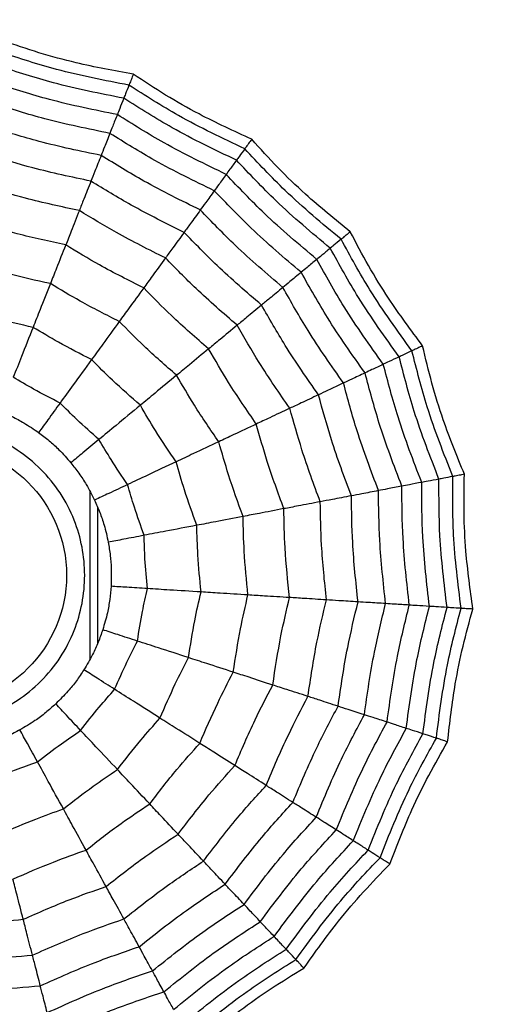
# Model space of a CAD drawing. Units: millimetres. Extents: x -40 to 297, y 0 to 523.
# Drawn here: x 136 to 141, y 372 to 383 of the extents above; entities that cross this region are included whole.
import ezdxf

# ---------------------------------------------------------------- set-up
doc = ezdxf.new("R2010")
doc.units = ezdxf.units.MM

# ---------------------------------------------------------------- blocks, each defined once
blk = doc.blocks.new('A$C16902')
at = {"color": 7, "linetype": 'Continuous', "lineweight": 25}
for p, q in [((110.956, 22.832), (109.144, 22.832)), ((110.787, 22.75), (109.312, 22.75))]:
    blk.add_line(p, q, dxfattribs=at)
for radius in [18.62, 18.332, 16.832, 9.942, 9.65, 9.507, 9.257, 1.417]:
    blk.add_circle((110.05, 24.5), radius, dxfattribs=at)
for points, knots in [([(108.438, 24.5), (108.459, 24.703), (108.493, 25.016), (108.693, 25.392), (108.902, 25.648), (109.158, 25.858), (109.534, 26.052), (110.05, 26.152), (110.566, 26.052), (110.942, 25.858), (111.198, 25.648), (111.408, 25.392), (111.602, 25.016), (111.702, 24.5), (111.602, 23.984), (111.408, 23.608), (111.198, 23.352), (110.942, 23.142), (110.566, 22.948), (110.05, 22.848), (109.534, 22.948), (109.158, 23.142), (108.902, 23.352), (108.693, 23.608), (108.493, 23.984), (108.459, 24.297), (108.438, 24.5)], [0, 0, 0, 0, 0.0598607, 0.0924038, 0.125, 0.1575431, 0.1901393, 0.25, 0.3098607, 0.3424038, 0.375, 0.4075431, 0.4401393, 0.5, 0.5598607, 0.5924038, 0.625, 0.6575431, 0.6901393, 0.75, 0.8098607, 0.8424038, 0.875, 0.9075431, 0.9401393, 1, 1, 1, 1]), ([(105.486, 24.5), (105.522, 24.289), (105.587, 23.913), (105.616, 23.532), (105.63, 23.365)], [0, 0, 0, 0, 0.559971, 1, 1, 1, 1]), ([(105.827, 24.5), (105.86, 24.305), (105.918, 23.957), (105.947, 23.605), (105.96, 23.45)], [0, 0, 0, 0, 0.559971, 1, 1, 1, 1]), ([(106.226, 24.5), (106.255, 24.323), (106.307, 24.008), (106.334, 23.689), (106.346, 23.549)], [0, 0, 0, 0, 0.5599705, 1, 1, 1, 1]), ([(112.719, 23.443), (112.748, 23.575), (112.8, 23.809), (112.868, 24.039), (112.898, 24.14)], [0, 0, 0, 0, 0.559962, 1, 1, 1, 1]), ([(113.19, 23.257), (113.224, 23.411), (113.284, 23.687), (113.365, 23.958), (113.4, 24.077)], [0, 0, 0, 0, 0.559968, 1, 1, 1, 1]), ([(108.385, 23.585), (108.363, 23.627), (108.319, 23.711), (108.258, 23.86), (108.227, 23.967), (108.21, 24.027)], [0, 0, 0, 0, 0.3006613, 0.6013447, 1, 1, 1, 1]), ([(113.606, 23.092), (113.644, 23.267), (113.711, 23.58), (113.803, 23.886), (113.844, 24.021)], [0, 0, 0, 0, 0.55997, 1, 1, 1, 1]), ([(113.976, 22.945), (114.018, 23.139), (114.092, 23.484), (114.194, 23.822), (114.24, 23.971)], [0, 0, 0, 0, 0.559971, 1, 1, 1, 1]), ([(107.83, 23.93), (107.872, 23.831), (107.948, 23.655), (108.013, 23.475), (108.041, 23.396)], [0, 0, 0, 0, 0.559951, 1, 1, 1, 1]), ([(114.293, 22.82), (114.337, 23.029), (114.416, 23.403), (114.528, 23.767), (114.578, 23.928)], [0, 0, 0, 0, 0.559971, 1, 1, 1, 1]), ([(114.57, 22.71), (114.616, 22.933), (114.699, 23.332), (114.82, 23.72), (114.873, 23.891)], [0, 0, 0, 0, 0.559969, 1, 1, 1, 1]), ([(114.808, 22.616), (114.856, 22.851), (114.941, 23.271), (115.07, 23.679), (115.127, 23.859)], [0, 0, 0, 0, 0.5599654, 1, 1, 1, 1]), ([(107.27, 23.786), (107.323, 23.663), (107.419, 23.443), (107.499, 23.217), (107.535, 23.117)], [0, 0, 0, 0, 0.559962, 1, 1, 1, 1]), ([(111.817, 23.801), (111.798, 23.757), (111.761, 23.669), (111.685, 23.527), (111.623, 23.435), (111.587, 23.383)], [0, 0, 0, 0, 0.300661, 0.601345, 1, 1, 1, 1]), ([(115.01, 22.536), (115.059, 22.781), (115.147, 23.219), (115.283, 23.644), (115.343, 23.831)], [0, 0, 0, 0, 0.559961, 1, 1, 1, 1]), ([(115.186, 22.467), (115.236, 22.721), (115.325, 23.174), (115.467, 23.614), (115.53, 23.808)], [0, 0, 0, 0, 0.559955, 1, 1, 1, 1]), ([(115.327, 22.411), (115.377, 22.672), (115.467, 23.139), (115.615, 23.59), (115.681, 23.789)], [0, 0, 0, 0, 0.559948, 1, 1, 1, 1]), ([(115.445, 22.364), (115.482, 22.57), (115.544, 22.912), (115.672, 23.382), (115.762, 23.642), (115.807, 23.773)], [0, 0, 0, 0, 0.4319451, 0.7154406, 1, 1, 1, 1]), ([(106.346, 23.549), (106.436, 23.572), (106.596, 23.613), (106.723, 23.646), (106.779, 23.66)], [0, 0, 0, 0, 0.559973, 1, 1, 1, 1]), ([(106.779, 23.66), (106.842, 23.515), (106.955, 23.257), (107.049, 22.99), (107.091, 22.873)], [0, 0, 0, 0, 0.559968, 1, 1, 1, 1]), ([(111.904, 23.153), (111.953, 23.248), (112.041, 23.419), (112.138, 23.584), (112.181, 23.656)], [0, 0, 0, 0, 0.559951, 1, 1, 1, 1]), ([(112.719, 23.443), (112.611, 23.486), (112.419, 23.562), (112.254, 23.627), (112.181, 23.656)], [0, 0, 0, 0, 0.559975, 1, 1, 1, 1]), ([(105.96, 23.45), (106.04, 23.47), (106.183, 23.507), (106.296, 23.536), (106.346, 23.549)], [0, 0, 0, 0, 0.559979, 1, 1, 1, 1]), ([(106.346, 23.549), (106.418, 23.385), (106.547, 23.092), (106.653, 22.791), (106.699, 22.658)], [0, 0, 0, 0, 0.5599705, 1, 1, 1, 1]), ([(108.041, 23.396), (108.107, 23.432), (108.225, 23.497), (108.336, 23.558), (108.385, 23.585)], [0, 0, 0, 0, 0.559992, 1, 1, 1, 1]), ([(108.665, 23.199), (108.633, 23.235), (108.57, 23.306), (108.473, 23.434), (108.417, 23.53), (108.385, 23.585)], [0, 0, 0, 0, 0.300661, 0.601345, 1, 1, 1, 1]), ([(105.63, 23.365), (105.7, 23.383), (105.825, 23.415), (105.919, 23.439), (105.96, 23.45)], [0, 0, 0, 0, 0.559979, 1, 1, 1, 1]), ([(105.96, 23.45), (106.04, 23.269), (106.183, 22.946), (106.299, 22.612), (106.349, 22.466)], [0, 0, 0, 0, 0.559971, 1, 1, 1, 1]), ([(112.372, 22.813), (112.433, 22.933), (112.542, 23.147), (112.665, 23.353), (112.719, 23.443)], [0, 0, 0, 0, 0.559962, 1, 1, 1, 1]), ([(113.19, 23.257), (113.094, 23.295), (112.922, 23.363), (112.781, 23.419), (112.719, 23.443)], [0, 0, 0, 0, 0.559974, 1, 1, 1, 1]), ([(105.341, 23.291), (105.403, 23.307), (105.513, 23.335), (105.594, 23.356), (105.63, 23.365)], [0, 0, 0, 0, 0.559983, 1, 1, 1, 1]), ([(105.63, 23.365), (105.717, 23.17), (105.873, 22.821), (105.996, 22.46), (106.051, 22.301)], [0, 0, 0, 0, 0.5599706, 1, 1, 1, 1]), ([(107.535, 23.117), (107.636, 23.173), (107.817, 23.273), (107.973, 23.358), (108.041, 23.396)], [0, 0, 0, 0, 0.559975, 1, 1, 1, 1]), ([(108.041, 23.396), (108.107, 23.311), (108.224, 23.159), (108.332, 23.001), (108.379, 22.931)], [0, 0, 0, 0, 0.559951, 1, 1, 1, 1]), ([(111.587, 23.383), (111.558, 23.345), (111.501, 23.27), (111.392, 23.151), (111.309, 23.078), (111.261, 23.036)], [0, 0, 0, 0, 0.300661, 0.601345, 1, 1, 1, 1]), ([(111.904, 23.153), (111.844, 23.197), (111.735, 23.276), (111.632, 23.35), (111.587, 23.383)], [0, 0, 0, 0, 0.559992, 1, 1, 1, 1]), ([(105.094, 23.227), (105.193, 23.009), (105.37, 22.619), (105.506, 22.213), (105.566, 22.035)], [0, 0, 0, 0, 0.559965, 1, 1, 1, 1]), ([(105.341, 23.291), (105.435, 23.083), (105.602, 22.713), (105.733, 22.328), (105.79, 22.158)], [0, 0, 0, 0, 0.559969, 1, 1, 1, 1]), ([(112.782, 22.515), (112.853, 22.656), (112.981, 22.908), (113.126, 23.15), (113.19, 23.257)], [0, 0, 0, 0, 0.559968, 1, 1, 1, 1]), ([(113.606, 23.092), (113.519, 23.126), (113.366, 23.187), (113.244, 23.236), (113.19, 23.257)], [0, 0, 0, 0, 0.559973, 1, 1, 1, 1]), ([(107.091, 22.873), (107.181, 22.923), (107.343, 23.012), (107.476, 23.085), (107.535, 23.117)], [0, 0, 0, 0, 0.559974, 1, 1, 1, 1]), ([(107.535, 23.117), (107.617, 23.011), (107.764, 22.822), (107.899, 22.623), (107.958, 22.535)], [0, 0, 0, 0, 0.559962, 1, 1, 1, 1]), ([(108.379, 22.931), (108.434, 22.982), (108.532, 23.074), (108.624, 23.161), (108.665, 23.199)], [0, 0, 0, 0, 0.5599923, 1, 1, 1, 1]), ([(109.032, 22.896), (108.992, 22.922), (108.913, 22.975), (108.788, 23.076), (108.71, 23.155), (108.665, 23.199)], [0, 0, 0, 0, 0.3006613, 0.6013447, 1, 1, 1, 1]), ([(111.511, 22.734), (111.582, 22.814), (111.709, 22.957), (111.845, 23.093), (111.904, 23.153)], [0, 0, 0, 0, 0.559951, 1, 1, 1, 1]), ([(112.372, 22.813), (112.278, 22.881), (112.111, 23.002), (111.968, 23.107), (111.904, 23.153)], [0, 0, 0, 0, 0.559975, 1, 1, 1, 1]), ([(111.261, 23.036), (111.224, 23.007), (111.149, 22.947), (111.014, 22.86), (110.915, 22.809), (110.859, 22.781)], [0, 0, 0, 0, 0.300661, 0.601345, 1, 1, 1, 1]), ([(111.511, 22.734), (111.463, 22.792), (111.377, 22.895), (111.297, 22.993), (111.261, 23.036)], [0, 0, 0, 0, 0.559992, 1, 1, 1, 1]), ([(113.144, 22.252), (113.224, 22.412), (113.367, 22.698), (113.533, 22.972), (113.606, 23.092)], [0, 0, 0, 0, 0.5599705, 1, 1, 1, 1]), ([(113.976, 22.945), (113.899, 22.976), (113.762, 23.03), (113.653, 23.073), (113.606, 23.092)], [0, 0, 0, 0, 0.559979, 1, 1, 1, 1]), ([(107.958, 22.535), (108.042, 22.614), (108.193, 22.756), (108.322, 22.877), (108.379, 22.931)], [0, 0, 0, 0, 0.559975, 1, 1, 1, 1]), ([(108.379, 22.931), (108.464, 22.865), (108.615, 22.747), (108.758, 22.62), (108.822, 22.565)], [0, 0, 0, 0, 0.559951, 1, 1, 1, 1]), ([(113.466, 22.018), (113.555, 22.195), (113.712, 22.511), (113.896, 22.813), (113.976, 22.945)], [0, 0, 0, 0, 0.559971, 1, 1, 1, 1]), ([(114.293, 22.82), (114.226, 22.847), (114.106, 22.894), (114.016, 22.93), (113.976, 22.945)], [0, 0, 0, 0, 0.5599787, 1, 1, 1, 1]), ([(106.699, 22.658), (106.78, 22.702), (106.925, 22.782), (107.04, 22.845), (107.091, 22.873)], [0, 0, 0, 0, 0.559973, 1, 1, 1, 1]), ([(107.091, 22.873), (107.188, 22.749), (107.362, 22.526), (107.519, 22.291), (107.588, 22.188)], [0, 0, 0, 0, 0.559968, 1, 1, 1, 1]), ([(108.822, 22.565), (108.862, 22.628), (108.934, 22.742), (109.002, 22.849), (109.032, 22.896)], [0, 0, 0, 0, 0.559992, 1, 1, 1, 1]), ([(109.463, 22.693), (109.418, 22.709), (109.328, 22.74), (109.182, 22.807), (109.086, 22.863), (109.032, 22.896)], [0, 0, 0, 0, 0.300661, 0.601345, 1, 1, 1, 1]), ([(111.88, 22.288), (111.968, 22.389), (112.127, 22.569), (112.297, 22.739), (112.372, 22.813)], [0, 0, 0, 0, 0.559962, 1, 1, 1, 1]), ([(112.782, 22.515), (112.699, 22.576), (112.549, 22.684), (112.426, 22.774), (112.372, 22.813)], [0, 0, 0, 0, 0.559974, 1, 1, 1, 1]), ([(113.742, 21.817), (113.837, 22.009), (114.006, 22.351), (114.206, 22.677), (114.293, 22.82)], [0, 0, 0, 0, 0.559971, 1, 1, 1, 1]), ([(114.57, 22.71), (114.511, 22.734), (114.405, 22.776), (114.327, 22.806), (114.293, 22.82)], [0, 0, 0, 0, 0.559983, 1, 1, 1, 1]), ([(109.342, 22.32), (109.365, 22.392), (109.406, 22.519), (109.446, 22.64), (109.463, 22.693)], [0, 0, 0, 0, 0.559992, 1, 1, 1, 1]), ([(109.931, 22.604), (109.883, 22.608), (109.788, 22.616), (109.63, 22.644), (109.524, 22.675), (109.463, 22.693)], [0, 0, 0, 0, 0.300661, 0.601345, 1, 1, 1, 1]), ([(110.859, 22.781), (110.815, 22.762), (110.728, 22.723), (110.576, 22.671), (110.468, 22.647), (110.406, 22.634)], [0, 0, 0, 0, 0.300661, 0.601345, 1, 1, 1, 1]), ([(111.026, 22.426), (110.994, 22.494), (110.937, 22.616), (110.883, 22.73), (110.859, 22.781)], [0, 0, 0, 0, 0.559992, 1, 1, 1, 1]), ([(111.026, 22.426), (111.115, 22.486), (111.274, 22.593), (111.439, 22.691), (111.511, 22.734)], [0, 0, 0, 0, 0.559951, 1, 1, 1, 1]), ([(111.88, 22.288), (111.806, 22.378), (111.674, 22.537), (111.561, 22.674), (111.511, 22.734)], [0, 0, 0, 0, 0.559975, 1, 1, 1, 1]), ([(113.983, 21.643), (114.083, 21.847), (114.262, 22.212), (114.476, 22.558), (114.57, 22.71)], [0, 0, 0, 0, 0.559969, 1, 1, 1, 1]), ([(114.808, 22.616), (114.756, 22.637), (114.664, 22.673), (114.599, 22.699), (114.57, 22.71)], [0, 0, 0, 0, 0.559985, 1, 1, 1, 1]), ([(106.349, 22.466), (106.422, 22.505), (106.552, 22.577), (106.654, 22.633), (106.699, 22.658)], [0, 0, 0, 0, 0.559979, 1, 1, 1, 1]), ([(106.699, 22.658), (106.81, 22.517), (107.007, 22.266), (107.184, 21.999), (107.262, 21.882)], [0, 0, 0, 0, 0.5599705, 1, 1, 1, 1]), ([(109.906, 22.212), (109.911, 22.287), (109.919, 22.422), (109.927, 22.548), (109.931, 22.604)], [0, 0, 0, 0, 0.559992, 1, 1, 1, 1]), ([(110.406, 22.634), (110.359, 22.626), (110.265, 22.61), (110.105, 22.598), (109.994, 22.602), (109.931, 22.604)], [0, 0, 0, 0, 0.3006613, 0.6013447, 1, 1, 1, 1]), ([(110.48, 22.248), (110.465, 22.322), (110.44, 22.454), (110.416, 22.579), (110.406, 22.634)], [0, 0, 0, 0, 0.559992, 1, 1, 1, 1]), ([(114.19, 21.492), (114.295, 21.708), (114.482, 22.093), (114.708, 22.456), (114.808, 22.616)], [0, 0, 0, 0, 0.559965, 1, 1, 1, 1]), ([(115.01, 22.536), (114.966, 22.554), (114.887, 22.585), (114.832, 22.607), (114.808, 22.616)], [0, 0, 0, 0, 0.559989, 1, 1, 1, 1]), ([(107.588, 22.188), (107.664, 22.259), (107.798, 22.385), (107.909, 22.489), (107.958, 22.535)], [0, 0, 0, 0, 0.559974, 1, 1, 1, 1]), ([(107.958, 22.535), (108.064, 22.453), (108.254, 22.306), (108.433, 22.147), (108.512, 22.077)], [0, 0, 0, 0, 0.559962, 1, 1, 1, 1]), ([(108.512, 22.077), (108.574, 22.174), (108.685, 22.349), (108.78, 22.499), (108.822, 22.565)], [0, 0, 0, 0, 0.559975, 1, 1, 1, 1]), ([(108.822, 22.565), (108.92, 22.522), (109.096, 22.445), (109.267, 22.358), (109.342, 22.32)], [0, 0, 0, 0, 0.559951, 1, 1, 1, 1]), ([(112.203, 21.898), (112.307, 22.017), (112.493, 22.229), (112.694, 22.428), (112.782, 22.515)], [0, 0, 0, 0, 0.559968, 1, 1, 1, 1]), ([(113.144, 22.252), (113.069, 22.307), (112.935, 22.404), (112.829, 22.481), (112.782, 22.515)], [0, 0, 0, 0, 0.559973, 1, 1, 1, 1]), ([(114.366, 21.364), (114.475, 21.589), (114.668, 21.992), (114.906, 22.37), (115.01, 22.536)], [0, 0, 0, 0, 0.559961, 1, 1, 1, 1]), ([(115.186, 22.467), (115.146, 22.482), (115.076, 22.51), (115.03, 22.528), (115.01, 22.536)], [0, 0, 0, 0, 0.559989, 1, 1, 1, 1]), ([(106.051, 22.301), (106.114, 22.336), (106.227, 22.399), (106.312, 22.445), (106.349, 22.466)], [0, 0, 0, 0, 0.5599787, 1, 1, 1, 1]), ([(106.349, 22.466), (106.472, 22.31), (106.691, 22.033), (106.886, 21.739), (106.972, 21.609)], [0, 0, 0, 0, 0.559971, 1, 1, 1, 1]), ([(110.48, 22.248), (110.581, 22.284), (110.761, 22.349), (110.945, 22.402), (111.026, 22.426)], [0, 0, 0, 0, 0.559951, 1, 1, 1, 1]), ([(111.272, 21.903), (111.223, 22.008), (111.135, 22.195), (111.059, 22.355), (111.026, 22.426)], [0, 0, 0, 0, 0.559975, 1, 1, 1, 1]), ([(114.519, 21.253), (114.63, 21.487), (114.83, 21.904), (115.077, 22.295), (115.186, 22.467)], [0, 0, 0, 0, 0.559955, 1, 1, 1, 1]), ([(114.641, 21.164), (114.755, 21.405), (114.958, 21.834), (115.214, 22.235), (115.327, 22.411)], [0, 0, 0, 0, 0.559948, 1, 1, 1, 1]), ([(115.327, 22.411), (115.293, 22.424), (115.233, 22.448), (115.2, 22.461), (115.186, 22.467)], [0, 0, 0, 0, 0.559988, 1, 1, 1, 1]), ([(115.445, 22.364), (115.426, 22.371), (115.395, 22.384), (115.363, 22.396), (115.341, 22.405), (115.332, 22.409), (115.327, 22.411)], [0, 0, 0, 0, 0.339993, 0.559995, 0.779998, 1, 1, 1, 1]), ([(105.79, 22.158), (105.846, 22.189), (105.946, 22.244), (106.019, 22.284), (106.051, 22.301)], [0, 0, 0, 0, 0.559983, 1, 1, 1, 1]), ([(106.051, 22.301), (106.184, 22.134), (106.422, 21.835), (106.631, 21.516), (106.723, 21.376)], [0, 0, 0, 0, 0.559971, 1, 1, 1, 1]), ([(109.163, 21.77), (109.199, 21.88), (109.263, 22.077), (109.318, 22.246), (109.342, 22.32)], [0, 0, 0, 0, 0.559975, 1, 1, 1, 1]), ([(109.342, 22.32), (109.448, 22.303), (109.637, 22.272), (109.824, 22.231), (109.906, 22.212)], [0, 0, 0, 0, 0.559951, 1, 1, 1, 1]), ([(111.272, 21.903), (111.383, 21.979), (111.582, 22.114), (111.788, 22.235), (111.88, 22.288)], [0, 0, 0, 0, 0.559962, 1, 1, 1, 1]), ([(112.203, 21.898), (112.137, 21.978), (112.019, 22.12), (111.922, 22.237), (111.88, 22.288)], [0, 0, 0, 0, 0.559974, 1, 1, 1, 1]), ([(114.744, 21.089), (114.832, 21.28), (114.976, 21.596), (115.217, 22.019), (115.369, 22.249), (115.445, 22.364)], [0, 0, 0, 0, 0.431945, 0.715441, 1, 1, 1, 1]), ([(105.566, 22.035), (105.614, 22.062), (105.701, 22.109), (105.763, 22.143), (105.79, 22.158)], [0, 0, 0, 0, 0.559985, 1, 1, 1, 1]), ([(105.79, 22.158), (105.932, 21.98), (106.187, 21.663), (106.409, 21.322), (106.506, 21.172)], [0, 0, 0, 0, 0.559969, 1, 1, 1, 1]), ([(107.262, 21.882), (107.33, 21.946), (107.45, 22.059), (107.546, 22.149), (107.588, 22.188)], [0, 0, 0, 0, 0.559973, 1, 1, 1, 1]), ([(107.588, 22.188), (107.714, 22.092), (107.937, 21.92), (108.148, 21.731), (108.24, 21.649)], [0, 0, 0, 0, 0.559968, 1, 1, 1, 1]), ([(109.87, 21.635), (109.877, 21.751), (109.89, 21.957), (109.901, 22.134), (109.906, 22.212)], [0, 0, 0, 0, 0.559975, 1, 1, 1, 1]), ([(109.906, 22.212), (110.013, 22.222), (110.204, 22.24), (110.395, 22.246), (110.48, 22.248)], [0, 0, 0, 0, 0.5599506, 1, 1, 1, 1]), ([(110.588, 21.681), (110.566, 21.794), (110.527, 21.997), (110.494, 22.172), (110.48, 22.248)], [0, 0, 0, 0, 0.559975, 1, 1, 1, 1]), ([(112.488, 21.553), (112.605, 21.689), (112.815, 21.93), (113.043, 22.154), (113.144, 22.252)], [0, 0, 0, 0, 0.5599705, 1, 1, 1, 1]), ([(113.466, 22.018), (113.399, 22.066), (113.28, 22.153), (113.185, 22.222), (113.144, 22.252)], [0, 0, 0, 0, 0.559979, 1, 1, 1, 1]), ([(108.24, 21.649), (108.296, 21.736), (108.395, 21.892), (108.476, 22.02), (108.512, 22.077)], [0, 0, 0, 0, 0.559974, 1, 1, 1, 1]), ([(108.512, 22.077), (108.635, 22.023), (108.856, 21.928), (109.069, 21.819), (109.163, 21.77)], [0, 0, 0, 0, 0.559962, 1, 1, 1, 1]), ([(105.375, 21.93), (105.417, 21.953), (105.491, 21.994), (105.543, 22.022), (105.566, 22.035)], [0, 0, 0, 0, 0.559989, 1, 1, 1, 1]), ([(105.566, 22.035), (105.716, 21.848), (105.985, 21.515), (106.217, 21.155), (106.32, 20.997)], [0, 0, 0, 0, 0.559965, 1, 1, 1, 1]), ([(112.742, 21.246), (112.871, 21.396), (113.102, 21.663), (113.355, 21.909), (113.466, 22.018)], [0, 0, 0, 0, 0.559971, 1, 1, 1, 1]), ([(113.742, 21.817), (113.684, 21.86), (113.579, 21.936), (113.501, 21.993), (113.466, 22.018)], [0, 0, 0, 0, 0.559979, 1, 1, 1, 1]), ([(105.21, 21.839), (105.373, 21.639), (105.666, 21.281), (105.914, 20.89), (106.023, 20.719)], [0, 0, 0, 0, 0.559955, 1, 1, 1, 1]), ([(105.375, 21.93), (105.533, 21.736), (105.814, 21.389), (106.055, 21.013), (106.161, 20.848)], [0, 0, 0, 0, 0.559961, 1, 1, 1, 1]), ([(106.972, 21.609), (107.032, 21.666), (107.14, 21.767), (107.225, 21.847), (107.262, 21.882)], [0, 0, 0, 0, 0.559979, 1, 1, 1, 1]), ([(107.262, 21.882), (107.405, 21.773), (107.659, 21.579), (107.896, 21.365), (108.001, 21.271)], [0, 0, 0, 0, 0.55997, 1, 1, 1, 1]), ([(110.588, 21.681), (110.714, 21.726), (110.94, 21.808), (111.171, 21.874), (111.272, 21.903)], [0, 0, 0, 0, 0.559962, 1, 1, 1, 1]), ([(111.488, 21.444), (111.444, 21.538), (111.365, 21.705), (111.301, 21.842), (111.272, 21.903)], [0, 0, 0, 0, 0.559974, 1, 1, 1, 1]), ([(111.488, 21.444), (111.618, 21.534), (111.851, 21.693), (112.095, 21.835), (112.203, 21.898)], [0, 0, 0, 0, 0.559968, 1, 1, 1, 1]), ([(112.488, 21.553), (112.429, 21.625), (112.323, 21.752), (112.239, 21.853), (112.203, 21.898)], [0, 0, 0, 0, 0.559973, 1, 1, 1, 1]), ([(105.077, 21.766), (105.246, 21.561), (105.548, 21.194), (105.801, 20.792), (105.913, 20.615)], [0, 0, 0, 0, 0.559948, 1, 1, 1, 1]), ([(109.006, 21.288), (109.038, 21.386), (109.095, 21.562), (109.142, 21.707), (109.163, 21.77)], [0, 0, 0, 0, 0.559974, 1, 1, 1, 1]), ([(109.163, 21.77), (109.296, 21.749), (109.533, 21.712), (109.767, 21.659), (109.87, 21.635)], [0, 0, 0, 0, 0.559962, 1, 1, 1, 1]), ([(112.959, 20.984), (113.098, 21.146), (113.347, 21.435), (113.622, 21.701), (113.742, 21.817)], [0, 0, 0, 0, 0.559971, 1, 1, 1, 1]), ([(113.983, 21.643), (113.931, 21.68), (113.839, 21.747), (113.772, 21.796), (113.742, 21.817)], [0, 0, 0, 0, 0.559983, 1, 1, 1, 1]), ([(104.965, 21.705), (105.101, 21.544), (105.325, 21.279), (105.605, 20.881), (105.748, 20.646), (105.82, 20.528)], [0, 0, 0, 0, 0.4319451, 0.7154406, 1, 1, 1, 1]), ([(108.001, 21.271), (108.051, 21.349), (108.139, 21.489), (108.21, 21.6), (108.24, 21.649)], [0, 0, 0, 0, 0.559973, 1, 1, 1, 1]), ([(108.24, 21.649), (108.386, 21.586), (108.645, 21.475), (108.896, 21.345), (109.006, 21.288)], [0, 0, 0, 0, 0.5599677, 1, 1, 1, 1]), ([(109.838, 21.13), (109.844, 21.233), (109.856, 21.417), (109.866, 21.569), (109.87, 21.635)], [0, 0, 0, 0, 0.559974, 1, 1, 1, 1]), ([(109.87, 21.635), (110.004, 21.648), (110.242, 21.671), (110.482, 21.678), (110.588, 21.681)], [0, 0, 0, 0, 0.559962, 1, 1, 1, 1]), ([(110.683, 21.183), (110.663, 21.284), (110.629, 21.465), (110.6, 21.615), (110.588, 21.681)], [0, 0, 0, 0, 0.559974, 1, 1, 1, 1]), ([(113.149, 20.754), (113.297, 20.927), (113.561, 21.237), (113.854, 21.519), (113.983, 21.643)], [0, 0, 0, 0, 0.559969, 1, 1, 1, 1]), ([(114.19, 21.492), (114.145, 21.525), (114.065, 21.583), (114.008, 21.624), (113.983, 21.643)], [0, 0, 0, 0, 0.559985, 1, 1, 1, 1]), ([(106.723, 21.376), (106.776, 21.425), (106.87, 21.514), (106.941, 21.58), (106.972, 21.609)], [0, 0, 0, 0, 0.559979, 1, 1, 1, 1]), ([(106.972, 21.609), (107.129, 21.489), (107.41, 21.276), (107.672, 21.039), (107.787, 20.934)], [0, 0, 0, 0, 0.559971, 1, 1, 1, 1]), ([(111.678, 21.04), (111.826, 21.141), (112.089, 21.323), (112.366, 21.483), (112.488, 21.553)], [0, 0, 0, 0, 0.55997, 1, 1, 1, 1]), ([(112.742, 21.246), (112.689, 21.31), (112.595, 21.424), (112.52, 21.514), (112.488, 21.553)], [0, 0, 0, 0, 0.559979, 1, 1, 1, 1]), ([(110.683, 21.183), (110.831, 21.237), (111.097, 21.333), (111.368, 21.41), (111.488, 21.444)], [0, 0, 0, 0, 0.559968, 1, 1, 1, 1]), ([(111.678, 21.04), (111.639, 21.124), (111.568, 21.273), (111.512, 21.392), (111.488, 21.444)], [0, 0, 0, 0, 0.559973, 1, 1, 1, 1]), ([(113.312, 20.557), (113.467, 20.74), (113.744, 21.066), (114.054, 21.362), (114.19, 21.492)], [0, 0, 0, 0, 0.559965, 1, 1, 1, 1]), ([(114.366, 21.364), (114.328, 21.392), (114.259, 21.442), (114.211, 21.477), (114.19, 21.492)], [0, 0, 0, 0, 0.559989, 1, 1, 1, 1]), ([(106.506, 21.172), (106.553, 21.216), (106.636, 21.294), (106.696, 21.351), (106.723, 21.376)], [0, 0, 0, 0, 0.559983, 1, 1, 1, 1]), ([(106.723, 21.376), (106.894, 21.247), (107.198, 21.017), (107.48, 20.76), (107.605, 20.647)], [0, 0, 0, 0, 0.559971, 1, 1, 1, 1]), ([(113.451, 20.389), (113.612, 20.581), (113.899, 20.922), (114.223, 21.229), (114.366, 21.364)], [0, 0, 0, 0, 0.559961, 1, 1, 1, 1]), ([(114.519, 21.253), (114.484, 21.278), (114.423, 21.323), (114.383, 21.352), (114.366, 21.364)], [0, 0, 0, 0, 0.559989, 1, 1, 1, 1]), ([(107.787, 20.934), (107.832, 21.004), (107.911, 21.129), (107.973, 21.228), (108.001, 21.271)], [0, 0, 0, 0, 0.559979, 1, 1, 1, 1]), ([(108.001, 21.271), (108.166, 21.201), (108.46, 21.076), (108.744, 20.928), (108.868, 20.863)], [0, 0, 0, 0, 0.55997, 1, 1, 1, 1]), ([(108.868, 20.863), (108.897, 20.951), (108.948, 21.109), (108.989, 21.233), (109.006, 21.288)], [0, 0, 0, 0, 0.559973, 1, 1, 1, 1]), ([(109.006, 21.288), (109.163, 21.264), (109.442, 21.221), (109.717, 21.158), (109.838, 21.13)], [0, 0, 0, 0, 0.559968, 1, 1, 1, 1]), ([(111.848, 20.679), (112.011, 20.792), (112.301, 20.993), (112.607, 21.169), (112.742, 21.246)], [0, 0, 0, 0, 0.559971, 1, 1, 1, 1]), ([(112.959, 20.984), (112.913, 21.039), (112.831, 21.139), (112.769, 21.213), (112.742, 21.246)], [0, 0, 0, 0, 0.559979, 1, 1, 1, 1]), ([(113.571, 20.244), (113.737, 20.443), (114.034, 20.797), (114.371, 21.114), (114.519, 21.253)], [0, 0, 0, 0, 0.559955, 1, 1, 1, 1]), ([(114.641, 21.164), (114.612, 21.185), (114.56, 21.223), (114.531, 21.244), (114.519, 21.253)], [0, 0, 0, 0, 0.559988, 1, 1, 1, 1]), ([(106.32, 20.997), (106.36, 21.035), (106.432, 21.103), (106.484, 21.151), (106.506, 21.172)], [0, 0, 0, 0, 0.559985, 1, 1, 1, 1]), ([(106.506, 21.172), (106.688, 21.035), (107.014, 20.791), (107.313, 20.516), (107.445, 20.395)], [0, 0, 0, 0, 0.5599686, 1, 1, 1, 1]), ([(109.81, 20.683), (109.816, 20.776), (109.826, 20.941), (109.834, 21.072), (109.838, 21.13)], [0, 0, 0, 0, 0.559973, 1, 1, 1, 1]), ([(109.838, 21.13), (109.995, 21.145), (110.276, 21.173), (110.559, 21.18), (110.683, 21.183)], [0, 0, 0, 0, 0.559968, 1, 1, 1, 1]), ([(110.767, 20.744), (110.749, 20.835), (110.718, 20.997), (110.694, 21.126), (110.683, 21.183)], [0, 0, 0, 0, 0.559973, 1, 1, 1, 1]), ([(113.668, 20.127), (113.838, 20.332), (114.141, 20.697), (114.489, 21.022), (114.641, 21.164)], [0, 0, 0, 0, 0.559948, 1, 1, 1, 1]), ([(114.744, 21.089), (114.728, 21.101), (114.701, 21.121), (114.673, 21.141), (114.654, 21.155), (114.646, 21.161), (114.641, 21.164)], [0, 0, 0, 0, 0.3399932, 0.5599955, 0.7799977, 1, 1, 1, 1]), ([(106.161, 20.848), (106.196, 20.881), (106.258, 20.939), (106.301, 20.979), (106.32, 20.997)], [0, 0, 0, 0, 0.559989, 1, 1, 1, 1]), ([(106.32, 20.997), (106.512, 20.854), (106.855, 20.598), (107.17, 20.307), (107.308, 20.179)], [0, 0, 0, 0, 0.5599654, 1, 1, 1, 1]), ([(110.767, 20.744), (110.935, 20.805), (111.235, 20.916), (111.543, 21.002), (111.678, 21.04)], [0, 0, 0, 0, 0.55997, 1, 1, 1, 1]), ([(111.848, 20.679), (111.813, 20.754), (111.75, 20.888), (111.7, 20.993), (111.678, 21.04)], [0, 0, 0, 0, 0.559979, 1, 1, 1, 1]), ([(113.749, 20.029), (113.881, 20.192), (114.099, 20.462), (114.438, 20.812), (114.642, 20.997), (114.744, 21.089)], [0, 0, 0, 0, 0.431945, 0.715441, 1, 1, 1, 1]), ([(107.605, 20.647), (107.643, 20.708), (107.713, 20.817), (107.764, 20.899), (107.787, 20.934)], [0, 0, 0, 0, 0.559979, 1, 1, 1, 1]), ([(107.787, 20.934), (107.969, 20.858), (108.295, 20.72), (108.607, 20.556), (108.745, 20.484)], [0, 0, 0, 0, 0.559971, 1, 1, 1, 1]), ([(111.993, 20.371), (112.168, 20.493), (112.482, 20.711), (112.813, 20.9), (112.959, 20.984)], [0, 0, 0, 0, 0.559971, 1, 1, 1, 1]), ([(113.149, 20.754), (113.108, 20.803), (113.035, 20.891), (112.982, 20.955), (112.959, 20.984)], [0, 0, 0, 0, 0.559983, 1, 1, 1, 1]), ([(106.023, 20.719), (106.054, 20.748), (106.11, 20.8), (106.145, 20.833), (106.161, 20.848)], [0, 0, 0, 0, 0.559989, 1, 1, 1, 1]), ([(106.161, 20.848), (106.362, 20.699), (106.721, 20.433), (107.048, 20.129), (107.191, 19.996)], [0, 0, 0, 0, 0.559961, 1, 1, 1, 1]), ([(108.745, 20.484), (108.771, 20.562), (108.816, 20.703), (108.852, 20.814), (108.868, 20.863)], [0, 0, 0, 0, 0.559979, 1, 1, 1, 1]), ([(108.868, 20.863), (109.045, 20.836), (109.362, 20.788), (109.673, 20.715), (109.81, 20.683)], [0, 0, 0, 0, 0.55997, 1, 1, 1, 1]), ([(105.913, 20.615), (105.939, 20.64), (105.986, 20.684), (106.012, 20.708), (106.023, 20.719)], [0, 0, 0, 0, 0.559988, 1, 1, 1, 1]), ([(106.023, 20.719), (106.232, 20.565), (106.605, 20.292), (106.942, 19.975), (107.09, 19.836)], [0, 0, 0, 0, 0.559955, 1, 1, 1, 1]), ([(109.785, 20.285), (109.79, 20.368), (109.799, 20.516), (109.807, 20.632), (109.81, 20.683)], [0, 0, 0, 0, 0.559979, 1, 1, 1, 1]), ([(109.81, 20.683), (109.988, 20.701), (110.306, 20.734), (110.626, 20.741), (110.767, 20.744)], [0, 0, 0, 0, 0.55997, 1, 1, 1, 1]), ([(110.841, 20.352), (110.826, 20.433), (110.798, 20.579), (110.776, 20.693), (110.767, 20.744)], [0, 0, 0, 0, 0.559979, 1, 1, 1, 1]), ([(110.841, 20.352), (111.027, 20.421), (111.358, 20.543), (111.698, 20.637), (111.848, 20.679)], [0, 0, 0, 0, 0.559971, 1, 1, 1, 1]), ([(111.993, 20.371), (111.962, 20.436), (111.907, 20.553), (111.866, 20.64), (111.848, 20.679)], [0, 0, 0, 0, 0.559979, 1, 1, 1, 1]), ([(112.12, 20.101), (112.306, 20.232), (112.639, 20.466), (112.993, 20.666), (113.149, 20.754)], [0, 0, 0, 0, 0.559969, 1, 1, 1, 1]), ([(113.312, 20.557), (113.276, 20.6), (113.213, 20.676), (113.168, 20.73), (113.149, 20.754)], [0, 0, 0, 0, 0.559985, 1, 1, 1, 1]), ([(105.82, 20.528), (105.835, 20.542), (105.86, 20.565), (105.884, 20.588), (105.902, 20.604), (105.909, 20.611), (105.913, 20.615)], [0, 0, 0, 0, 0.339993, 0.559995, 0.779998, 1, 1, 1, 1]), ([(105.913, 20.615), (106.128, 20.458), (106.512, 20.178), (106.857, 19.852), (107.009, 19.708)], [0, 0, 0, 0, 0.5599475, 1, 1, 1, 1]), ([(107.445, 20.395), (107.479, 20.449), (107.54, 20.545), (107.585, 20.616), (107.605, 20.647)], [0, 0, 0, 0, 0.559983, 1, 1, 1, 1]), ([(107.605, 20.647), (107.802, 20.564), (108.154, 20.417), (108.491, 20.238), (108.64, 20.16)], [0, 0, 0, 0, 0.5599706, 1, 1, 1, 1]), ([(105.82, 20.528), (105.991, 20.406), (106.274, 20.205), (106.644, 19.889), (106.842, 19.697), (106.941, 19.601)], [0, 0, 0, 0, 0.431945, 0.715441, 1, 1, 1, 1]), ([(108.64, 20.16), (108.662, 20.228), (108.702, 20.351), (108.732, 20.443), (108.745, 20.484)], [0, 0, 0, 0, 0.559979, 1, 1, 1, 1]), ([(108.745, 20.484), (108.941, 20.455), (109.29, 20.403), (109.634, 20.321), (109.785, 20.285)], [0, 0, 0, 0, 0.559971, 1, 1, 1, 1]), ([(112.229, 19.87), (112.425, 20.008), (112.774, 20.256), (113.148, 20.465), (113.312, 20.557)], [0, 0, 0, 0, 0.559965, 1, 1, 1, 1]), ([(113.451, 20.389), (113.42, 20.426), (113.366, 20.491), (113.328, 20.537), (113.312, 20.557)], [0, 0, 0, 0, 0.559989, 1, 1, 1, 1]), ([(107.308, 20.179), (107.338, 20.226), (107.391, 20.31), (107.429, 20.369), (107.445, 20.395)], [0, 0, 0, 0, 0.559985, 1, 1, 1, 1]), ([(107.445, 20.395), (107.656, 20.308), (108.031, 20.153), (108.39, 19.961), (108.548, 19.877)], [0, 0, 0, 0, 0.559969, 1, 1, 1, 1]), ([(110.905, 20.017), (111.105, 20.092), (111.463, 20.226), (111.831, 20.326), (111.993, 20.371)], [0, 0, 0, 0, 0.559971, 1, 1, 1, 1]), ([(112.12, 20.101), (112.093, 20.159), (112.044, 20.262), (112.009, 20.337), (111.993, 20.371)], [0, 0, 0, 0, 0.559983, 1, 1, 1, 1]), ([(112.321, 19.673), (112.525, 19.818), (112.889, 20.077), (113.279, 20.294), (113.451, 20.389)], [0, 0, 0, 0, 0.5599608, 1, 1, 1, 1]), ([(113.571, 20.244), (113.544, 20.277), (113.495, 20.335), (113.464, 20.373), (113.451, 20.389)], [0, 0, 0, 0, 0.559989, 1, 1, 1, 1]), ([(109.763, 19.945), (109.768, 20.017), (109.776, 20.146), (109.782, 20.243), (109.785, 20.285)], [0, 0, 0, 0, 0.559979, 1, 1, 1, 1]), ([(109.785, 20.285), (109.982, 20.306), (110.333, 20.342), (110.686, 20.349), (110.841, 20.352)], [0, 0, 0, 0, 0.559971, 1, 1, 1, 1]), ([(110.905, 20.017), (110.892, 20.088), (110.867, 20.215), (110.849, 20.31), (110.841, 20.352)], [0, 0, 0, 0, 0.559979, 1, 1, 1, 1]), ([(107.191, 19.996), (107.217, 20.036), (107.262, 20.107), (107.294, 20.157), (107.308, 20.179)], [0, 0, 0, 0, 0.559989, 1, 1, 1, 1]), ([(107.308, 20.179), (107.53, 20.088), (107.926, 19.926), (108.303, 19.723), (108.469, 19.633)], [0, 0, 0, 0, 0.559965, 1, 1, 1, 1]), ([(108.548, 19.877), (108.567, 19.937), (108.603, 20.046), (108.628, 20.125), (108.64, 20.16)], [0, 0, 0, 0, 0.5599826, 1, 1, 1, 1]), ([(108.64, 20.16), (108.851, 20.129), (109.229, 20.074), (109.6, 19.984), (109.763, 19.945)], [0, 0, 0, 0, 0.559971, 1, 1, 1, 1]), ([(112.402, 19.502), (112.612, 19.653), (112.988, 19.923), (113.393, 20.146), (113.571, 20.244)], [0, 0, 0, 0, 0.559955, 1, 1, 1, 1]), ([(113.668, 20.127), (113.645, 20.155), (113.603, 20.205), (113.581, 20.232), (113.571, 20.244)], [0, 0, 0, 0, 0.559988, 1, 1, 1, 1]), ([(110.961, 19.725), (111.174, 19.805), (111.554, 19.949), (111.947, 20.055), (112.12, 20.101)], [0, 0, 0, 0, 0.559969, 1, 1, 1, 1]), ([(112.229, 19.87), (112.205, 19.92), (112.163, 20.01), (112.133, 20.073), (112.12, 20.101)], [0, 0, 0, 0, 0.559985, 1, 1, 1, 1]), ([(112.466, 19.365), (112.682, 19.521), (113.067, 19.8), (113.484, 20.027), (113.668, 20.127)], [0, 0, 0, 0, 0.559948, 1, 1, 1, 1]), ([(113.749, 20.029), (113.736, 20.045), (113.714, 20.071), (113.692, 20.097), (113.677, 20.115), (113.671, 20.123), (113.668, 20.127)], [0, 0, 0, 0, 0.339993, 0.559995, 0.779998, 1, 1, 1, 1]), ([(107.09, 19.836), (107.113, 19.872), (107.154, 19.936), (107.18, 19.977), (107.191, 19.996)], [0, 0, 0, 0, 0.559989, 1, 1, 1, 1]), ([(107.191, 19.996), (107.423, 19.901), (107.837, 19.733), (108.229, 19.52), (108.401, 19.426)], [0, 0, 0, 0, 0.5599608, 1, 1, 1, 1]), ([(109.745, 19.648), (109.749, 19.712), (109.756, 19.826), (109.761, 19.909), (109.763, 19.945)], [0, 0, 0, 0, 0.559983, 1, 1, 1, 1]), ([(109.763, 19.945), (109.976, 19.968), (110.356, 20.009), (110.737, 20.014), (110.905, 20.017)], [0, 0, 0, 0, 0.559971, 1, 1, 1, 1]), ([(110.961, 19.725), (110.949, 19.787), (110.928, 19.899), (110.912, 19.981), (110.905, 20.017)], [0, 0, 0, 0, 0.559983, 1, 1, 1, 1]), ([(112.521, 19.25), (112.689, 19.375), (112.968, 19.582), (113.382, 19.836), (113.626, 19.965), (113.749, 20.029)], [0, 0, 0, 0, 0.431945, 0.715441, 1, 1, 1, 1]), ([(107.009, 19.708), (107.028, 19.739), (107.063, 19.793), (107.082, 19.823), (107.09, 19.836)], [0, 0, 0, 0, 0.559988, 1, 1, 1, 1]), ([(107.09, 19.836), (107.33, 19.74), (107.759, 19.567), (108.165, 19.345), (108.343, 19.247)], [0, 0, 0, 0, 0.559955, 1, 1, 1, 1]), ([(108.469, 19.633), (108.486, 19.686), (108.517, 19.78), (108.538, 19.847), (108.548, 19.877)], [0, 0, 0, 0, 0.559985, 1, 1, 1, 1]), ([(108.548, 19.877), (108.773, 19.845), (109.176, 19.787), (109.571, 19.691), (109.745, 19.648)], [0, 0, 0, 0, 0.559969, 1, 1, 1, 1]), ([(111.009, 19.473), (111.233, 19.559), (111.633, 19.711), (112.047, 19.821), (112.229, 19.87)], [0, 0, 0, 0, 0.559965, 1, 1, 1, 1]), ([(112.321, 19.673), (112.301, 19.716), (112.265, 19.793), (112.24, 19.846), (112.229, 19.87)], [0, 0, 0, 0, 0.559989, 1, 1, 1, 1]), ([(109.745, 19.648), (109.971, 19.673), (110.375, 19.718), (110.782, 19.723), (110.961, 19.725)], [0, 0, 0, 0, 0.559969, 1, 1, 1, 1]), ([(111.009, 19.473), (110.998, 19.528), (110.98, 19.625), (110.967, 19.694), (110.961, 19.725)], [0, 0, 0, 0, 0.559985, 1, 1, 1, 1]), ([(106.941, 19.601), (106.952, 19.618), (106.97, 19.646), (106.988, 19.675), (107.001, 19.695), (107.006, 19.704), (107.009, 19.708)], [0, 0, 0, 0, 0.339993, 0.559995, 0.779998, 1, 1, 1, 1]), ([(107.009, 19.708), (107.256, 19.61), (107.698, 19.434), (108.113, 19.204), (108.296, 19.102)], [0, 0, 0, 0, 0.5599475, 1, 1, 1, 1]), ([(108.401, 19.426), (108.416, 19.471), (108.442, 19.552), (108.461, 19.608), (108.469, 19.633)], [0, 0, 0, 0, 0.559989, 1, 1, 1, 1]), ([(108.469, 19.633), (108.706, 19.6), (109.13, 19.541), (109.546, 19.438), (109.729, 19.393)], [0, 0, 0, 0, 0.559965, 1, 1, 1, 1]), ([(109.729, 19.393), (109.732, 19.448), (109.738, 19.547), (109.743, 19.617), (109.745, 19.648)], [0, 0, 0, 0, 0.559985, 1, 1, 1, 1]), ([(111.05, 19.26), (111.283, 19.35), (111.7, 19.51), (112.131, 19.623), (112.321, 19.673)], [0, 0, 0, 0, 0.559961, 1, 1, 1, 1]), ([(112.402, 19.502), (112.384, 19.541), (112.351, 19.609), (112.331, 19.653), (112.321, 19.673)], [0, 0, 0, 0, 0.559989, 1, 1, 1, 1]), ([(106.941, 19.601), (107.137, 19.526), (107.461, 19.401), (107.898, 19.187), (108.137, 19.05), (108.257, 18.981)], [0, 0, 0, 0, 0.431945, 0.715441, 1, 1, 1, 1]), ([(108.343, 19.247), (108.356, 19.287), (108.38, 19.359), (108.395, 19.406), (108.401, 19.426)], [0, 0, 0, 0, 0.559989, 1, 1, 1, 1]), ([(108.401, 19.426), (108.649, 19.393), (109.092, 19.333), (109.525, 19.224), (109.715, 19.176)], [0, 0, 0, 0, 0.559961, 1, 1, 1, 1]), ([(109.729, 19.393), (109.967, 19.42), (110.392, 19.468), (110.821, 19.472), (111.009, 19.473)], [0, 0, 0, 0, 0.559965, 1, 1, 1, 1]), ([(111.05, 19.26), (111.041, 19.306), (111.025, 19.39), (111.014, 19.448), (111.009, 19.473)], [0, 0, 0, 0, 0.559989, 1, 1, 1, 1]), ([(111.085, 19.074), (111.326, 19.168), (111.757, 19.336), (112.205, 19.451), (112.402, 19.502)], [0, 0, 0, 0, 0.559955, 1, 1, 1, 1]), ([(112.466, 19.365), (112.451, 19.398), (112.424, 19.456), (112.408, 19.488), (112.402, 19.502)], [0, 0, 0, 0, 0.559988, 1, 1, 1, 1]), ([(109.715, 19.176), (109.718, 19.223), (109.723, 19.308), (109.727, 19.367), (109.729, 19.393)], [0, 0, 0, 0, 0.559989, 1, 1, 1, 1]), ([(111.113, 18.925), (111.361, 19.023), (111.803, 19.197), (112.264, 19.313), (112.466, 19.365)], [0, 0, 0, 0, 0.5599475, 1, 1, 1, 1]), ([(112.521, 19.25), (112.512, 19.268), (112.498, 19.299), (112.483, 19.33), (112.473, 19.351), (112.469, 19.36), (112.466, 19.365)], [0, 0, 0, 0, 0.339993, 0.559995, 0.779998, 1, 1, 1, 1]), ([(108.296, 19.102), (108.307, 19.137), (108.327, 19.198), (108.338, 19.232), (108.343, 19.247)], [0, 0, 0, 0, 0.5599879, 1, 1, 1, 1]), ([(108.343, 19.247), (108.6, 19.213), (109.058, 19.152), (109.506, 19.038), (109.703, 18.987)], [0, 0, 0, 0, 0.559955, 1, 1, 1, 1]), ([(109.715, 19.176), (109.963, 19.205), (110.407, 19.257), (110.853, 19.259), (111.05, 19.26)], [0, 0, 0, 0, 0.559961, 1, 1, 1, 1]), ([(111.085, 19.074), (111.077, 19.116), (111.063, 19.191), (111.054, 19.239), (111.05, 19.26)], [0, 0, 0, 0, 0.559989, 1, 1, 1, 1]), ([(111.137, 18.8), (111.332, 18.88), (111.653, 19.011), (112.118, 19.154), (112.386, 19.218), (112.521, 19.25)], [0, 0, 0, 0, 0.431945, 0.715441, 1, 1, 1, 1]), ([(108.257, 18.981), (108.263, 19.001), (108.274, 19.033), (108.284, 19.065), (108.291, 19.088), (108.295, 19.098), (108.296, 19.102)], [0, 0, 0, 0, 0.339993, 0.559995, 0.779998, 1, 1, 1, 1]), ([(108.296, 19.102), (108.56, 19.069), (109.032, 19.008), (109.491, 18.889), (109.694, 18.836)], [0, 0, 0, 0, 0.559948, 1, 1, 1, 1]), ([(109.703, 18.987), (109.706, 19.03), (109.711, 19.106), (109.714, 19.154), (109.715, 19.176)], [0, 0, 0, 0, 0.559989, 1, 1, 1, 1]), ([(108.257, 18.981), (108.465, 18.957), (108.81, 18.917), (109.287, 18.819), (109.553, 18.746), (109.686, 18.709)], [0, 0, 0, 0, 0.431945, 0.715441, 1, 1, 1, 1]), ([(109.694, 18.836), (109.696, 18.872), (109.7, 18.936), (109.702, 18.972), (109.703, 18.987)], [0, 0, 0, 0, 0.559988, 1, 1, 1, 1]), ([(109.703, 18.987), (109.96, 19.018), (110.419, 19.074), (110.882, 19.074), (111.085, 19.074)], [0, 0, 0, 0, 0.559955, 1, 1, 1, 1]), ([(111.113, 18.925), (111.107, 18.961), (111.095, 19.024), (111.088, 19.059), (111.085, 19.074)], [0, 0, 0, 0, 0.5599879, 1, 1, 1, 1]), ([(109.694, 18.836), (109.958, 18.869), (110.429, 18.928), (110.904, 18.926), (111.113, 18.925)], [0, 0, 0, 0, 0.559948, 1, 1, 1, 1]), ([(111.137, 18.8), (111.133, 18.82), (111.127, 18.853), (111.121, 18.887), (111.116, 18.91), (111.114, 18.92), (111.113, 18.925)], [0, 0, 0, 0, 0.339993, 0.559995, 0.779998, 1, 1, 1, 1]), ([(109.686, 18.709), (109.687, 18.729), (109.689, 18.763), (109.691, 18.797), (109.693, 18.82), (109.693, 18.831), (109.694, 18.836)], [0, 0, 0, 0, 0.339993, 0.559995, 0.779998, 1, 1, 1, 1]), ([(109.686, 18.709), (109.893, 18.737), (110.238, 18.785), (110.723, 18.808), (110.999, 18.803), (111.137, 18.8)], [0, 0, 0, 0, 0.431945, 0.715441, 1, 1, 1, 1])]:
    blk.add_open_spline(points, degree=3, knots=knots, dxfattribs=at)

msp = doc.modelspace()

# ---------------------------------------------------------------- block references
at = {"rotation": 90}
msp.add_blockref('A$C16902', (159.284, 266.777), dxfattribs=at)

doc.saveas('drawing.dxf')
